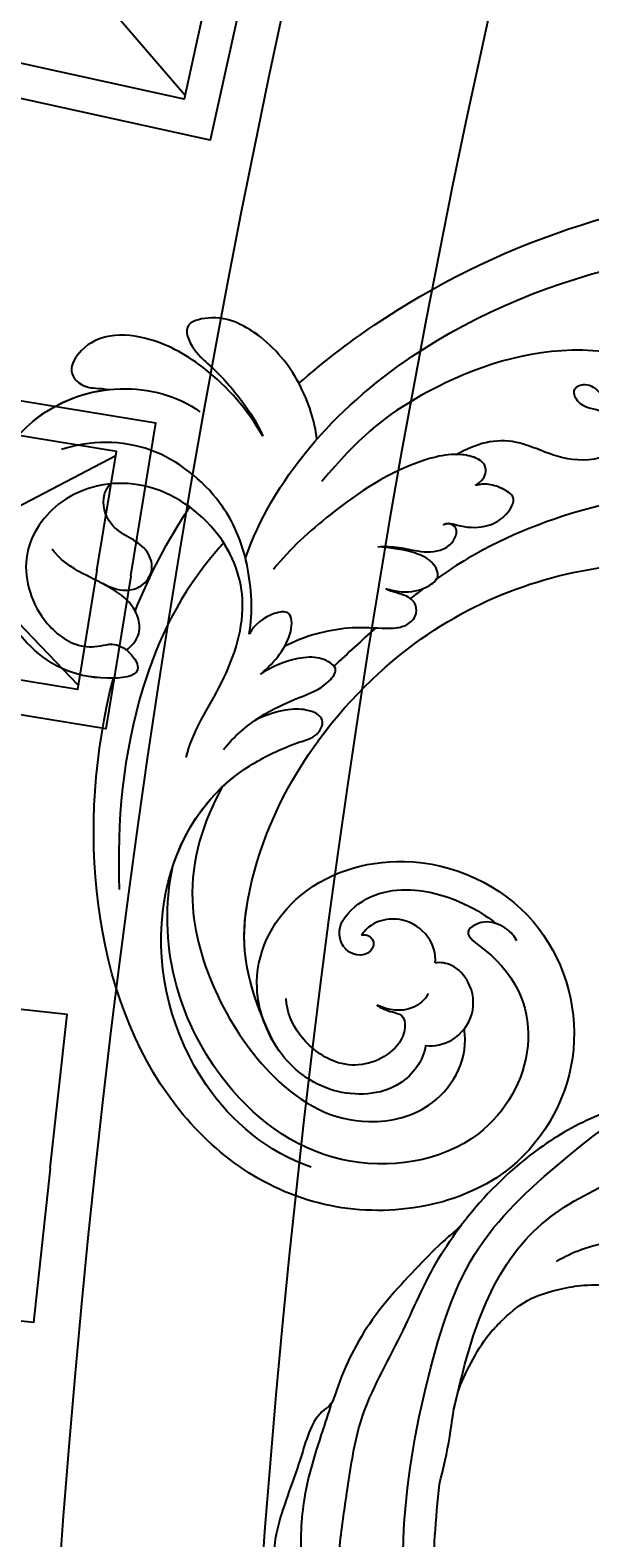
# Model space of a CAD drawing. Units: millimetres. Extents: x 4336 to 19036, y 4786 to 7756.
# Drawn here: x 5797 to 5829, y 6418 to 6506 of the extents above; entities that cross this region are included whole.
import ezdxf

# ---------------------------------------------------------------- set-up
doc = ezdxf.new("R2010")
doc.units = ezdxf.units.MM
doc.layers.add('2018-圖筆規範-輪廓線', color=8, linetype='Continuous')
doc.layers.add('H-08.木作(細線)', color=8, linetype='Continuous')
doc.layers.add('logo', color=8, linetype='Continuous', plot=False)

# ---------------------------------------------------------------- blocks, each defined once
blk = doc.blocks.new('GPR-1891-140')
at = {"layer": 'H-08.木作(細線)'}
for points in [[(-628.357, 138.307), (-629.862, 131.471), (-669.894, 140.282)], [(-629.808, 131.715), (-637.158, 140.249)], [(-626.404, 137.877), (-628.338, 129.087), (-670.301, 138.324)], [(-632.948, 103.771), (-631.492, 112.653), (-673.893, 119.604)], [(-634.922, 104.095), (-633.789, 111.003), (-674.24, 117.634)], [(-633.83, 110.755), (-643.817, 105.548)], [(-636.015, 97.425), (-643.817, 105.548)], [(-632.949, 103.762), (-634.405, 94.881), (-676.807, 101.832)], [(-634.923, 104.086), (-636.056, 97.178), (-676.506, 103.809)], [(-637.638, 69.352), (-636.665, 78.299), (-679.38, 82.945)], [(-637.639, 69.343), (-638.612, 60.395), (-681.327, 65.041)]]:
    blk.add_lwpolyline(points, dxfattribs=at)
for radius in [708, 697.086, 684.424, 638.749, 627]:
    blk.add_arc((0, 0), radius, 90, 180, dxfattribs=at)
blk = doc.blocks.new('logo')
at = {"layer": 'logo'}
h = blk.add_hatch(color=256, dxfattribs=at)
edge = h.paths.add_edge_path()
edge.add_ellipse((0, 1), major_axis=(0.323, 0.566), ratio=0.659111, start_angle=263.8576, end_angle=429.825)
edge.add_arc((0, 1), 0.399, 258.9967, 261.058)
edge.add_ellipse((0, 1), major_axis=(0.314, 0.551), ratio=0.659838, start_angle=263.243, end_angle=428.5195, ccw=False)
edge.add_arc((0, 0), 0.0433, 263.9962, 282.4455)
edge = h.paths.add_edge_path()
edge.add_ellipse((0, 1), major_axis=(0.314, 0.551), ratio=0.659838, start_angle=70.2744, end_angle=262.8394, ccw=False)
edge.add_arc((0, 1), 0.237, 245.2323, 248.2557, ccw=False)
edge.add_ellipse((0, 1), major_axis=(0.323, 0.566), ratio=0.659111, start_angle=71.1999, end_angle=263.5875)
edge.add_arc((0, 0), 0.0389, 266.4658, 288.3928, ccw=False)
edge = h.paths.add_edge_path(flags=17)
edge.add_line((0, 1), (0, 1))
edge.add_arc((0, 1), 0.399, 261.058, 296.4699, ccw=False)
edge.add_ellipse((0, 1), major_axis=(0.314, 0.551), ratio=0.659838, start_angle=68.5195, end_angle=70.2744)
edge.add_arc((0, 1), 0.237, 248.2557, 287.7329)
edge.add_arc((0, 1), 0.155, 119.2735, 139.7006)
edge.add_arc((0, 1), 0.526, 137.2638, 146.3296)
edge.add_arc((1, 0), 0.794, 150.4954, 153.1332)
edge.add_arc((0, 0), 0.799, 100.8186, 103.2077, ccw=False)
edge.add_arc((0, 1), 0.325, 138.9231, 148.8948, ccw=False)
edge.add_arc((1, 0), 0.758, 124.4657, 138.4002, ccw=False)
edge = h.paths.add_edge_path()
edge.add_arc((0, 1), 0.237, 233.3596, 245.2323)
edge.add_ellipse((0, 1), major_axis=(0.323, 0.566), ratio=0.659111, start_angle=69.825, end_angle=71.1999, ccw=False)
edge.add_arc((0, 1), 0.399, 251.1923, 258.9967, ccw=False)
h.paths.add_polyline_path([(0, 1, -0.021859), (0, 1, -0.004955), (0, 1, 0.012967), (0, 1, 0.223317), (0, 1, 0.425243), (0, 1, 0.393247), (0, 1, -0.084558), (0, 1, 0.019194), (0, 1, 0.004726), (0, 1, 0.021148), (0, 1, -0.080721), (0, 1, -0.104113), (0, 1, -0.094873), (0, 1, -0.207877), (0, 1, -0.223034), (0, 1, -0.16869)], flags=17)
h.paths.add_polyline_path([(0, 1, 0.088592), (0, 1, 0.140724), (0, 1, -0.012272), (0, 1, -0.041532), (0, 1, 0.005558), (0, 1, -0.187874)], flags=17)
h.paths.add_polyline_path([(0, 1, 0.011592), (0, 1, 0.056884), (0, 1, -0.271208), (0, 1, -0.679677), (0, 1, -0.290071), (0, 1, -0.103922), (0, 1, 0.053349), (0, 1, -0.004508), (0, 1, 0.220604), (0, 1, -0.015501), (0, 1, 0.008768), (0, 1, 0.029539), (0, 1, 1.009367)], flags=17)
h.paths.add_polyline_path([(0, 1, -0.008928), (0, 1, -0.347678), (0, 1, 0.00727), (0, 1, -0.035606), (0, 1, 0.01139), (0, 1, 0.012101), (0, 1, 0.461639)], flags=17)
h.paths.add_polyline_path([(0, 1, 0.433181), (0, 1, 0.04486), (0, 1, -0.026783), (0, 1, -0.142026), (0, 1, -0.307429), (0, 1, -0.953401), (0, 1, 0.069613), (0, 1, 0.042891), (0, 1, -0.067719), (0, 1, 0.893379)], flags=17)
h.paths.add_polyline_path([(0, 1, -0.009243), (0, 1, -0.026651), (0, 1, 0.013684), (0, 1, 0.174326), (0, 1, 0.391287), (0, 1, 0.210555), (0, 1), (0, 1, 0.001326), (0, 1, -0.005065), (0, 1, -0.027528), (0, 1, -0.195292), (0, 1, -0.659298)], flags=17)
h.paths.add_polyline_path([(0, 1, 0.023127), (0, 1, 0.184672), (0, 1, 0.098355), (0, 1, -0.009788), (0, 1, -0.240413)], flags=17)
h.paths.add_polyline_path([(0, 1, -0.002039), (0, 1, 0.07599), (0, 1, 0.108431), (0, 1, -0.004552), (0, 1, -0.028332), (0, 1, -0.123708)], flags=17)
h.paths.add_polyline_path([(0, 1, -0.55173), (0, 1, -0.18979), (0, 1, -0.013881), (0, 1, 0.011039), (0, 1, 0.022162), (0, 1, -0.010966), (0, 1, -0.001761), (0, 1, 0.034744), (0, 1, 0.086103), (0, 1, 0.506659), (0, 1, 0.355205), (0, 1, 0.093422), (0, 1, 0.017263), (0, 1, -0.31391)], flags=17)
h.paths.add_polyline_path([(0, 1, -0.009702), (0, 1, -0.004936), (0, 1, -0.035369), (0, 1, -0.002587), (0, 1, 0.014405), (0, 1, -0.020509)], flags=17)
h.paths.add_polyline_path([(0, 1, -0.007857), (0, 1, 0.009702), (0, 1, 0.020509), (0, 1, 0.000681), (0, 1, -0.002588), (0, 0, -0.013713), (0, 1, -0.01198)], flags=17)
h.paths.add_polyline_path([(0, 0, -0.036579), (0, 1, 0.01198), (0, 1, 0.013411), (0, 0, 0.001089), (0, 0, 0.015933), (0, 0, -0.190203), (0, 0, -0.266161), (0, 0, -0.207317), (0, 0, -0.064593), (0, 0, -0.001017), (0, 1, -0.000681), (0, 1, 0.152538), (0, 0, 0.230241), (0, 0, 0.234095), (0, 0, 0.172717), (0, 0, 0.028132), (0, 0, -0.014352), (0, 0, 0.062016), (0, 0, 0.349487), (0, 0, 0.392407), (0, 1, 0.130108), (0, 1, 0.001865), (0, 1, -0.054721), (0, 1, 0.014593), (0, 1, 0.007857), (0, 1, -0.01108), (0, 1, -0.100678), (0, 1, -0.349203), (0, 1, -0.402437), (0, 0, -0.009974), (0, 0, 0.613372), (0, 0, 0.175713), (0, 0, -0.002484), (0, 0, -0.463644), (0, 0, -0.513768), (0, 0, -0.075052), (0, 0, 0.007944)], flags=17)
h.paths.add_polyline_path([(0, 0, -0.062016), (0, 0, -0.007786), (0, 0, 0.027572), (0, 0, 0.0582), (0, 0, 0.26466), (0, 0, 0.315327), (0, 0, -0.025867), (0, 0, -0.380363), (0, 0, -0.153954), (0, 0, -0.090831)], flags=17)
h.paths.add_polyline_path([(0, 0, 0.336432), (0, 0, 0.025867), (0, 0, 0.026394), (0, 0, -0.025927), (0, 0, -0.173285), (0, 0, -0.685315), (0, 0, -0.491027), (0, 0, -0.040547), (0, 0, 0.025927), (0, 0, 0.139653), (0, 0, 1.004843)], flags=17)
h.paths.add_polyline_path([(0, 1, 0.143839), (0, 1, 0.069213), (0, 1, -0.088592), (0, 1, 0.404636)], flags=17)
h.paths.add_polyline_path([(0, 1, -0.01627), (0, 1, -0.069213), (0, 1, 0.037626), (0, 1, -0.082213), (0, 1, 0.004306), (0, 1, 0.008989), (0, 1, -0.006474), (0, 1, -0.136946), (0, 1, 0.054668)], flags=17)
for points in [[(0, 1, 0.019194), (0, 1, 0.004726), (0, 1, -0.044587), (0, 1, -0.07623), (0, 1, -0.235864), (0, 1, -0.450297), (0, 1, -0.16869), (0, 1, -0.021859), (0, 1, -0.004955), (0, 1, 0.012967), (0, 1, 0.223317), (0, 1, 0.425243), (0, 1, 0.393247), (0, 1, -0.084558)], [(0, 1, -0.206522), (0, 1, 0.207877), (0, 1, 0.024305), (0, 1, -0.043373)], [(0, 1, -0.011039), (0, 1, -0.017263), (0, 1, 0.004552), (0, 1, 0.002587), (0, 1, 0.035369)]]:
    blk.add_hatch(color=256, dxfattribs=at).paths.add_polyline_path(points)
h = blk.add_hatch(color=256, dxfattribs=at)
h.paths.add_polyline_path([(0, 1, 0.041532), (0, 1, 0.012272), (0, 1, 0.004508), (0, 1, -0.053349), (0, 1, -0.056884), (0, 1, 0.008928)])
h.paths.add_polyline_path([(0, 1, -0.008989), (0, 1, 0.010425), (0, 1, 0.004955), (0, 1, -0.019194)])
h.paths.add_polyline_path([(0, 1, 0.136946), (0, 1, -0.008768), (0, 1, 0.015501)])
h.paths.add_polyline_path([(0, 1, 0.026783), (0, 1, 0.026651), (0, 1, -0.023127), (0, 1, -0.042891)])
h.paths.add_polyline_path([(0, 1, -0.01139), (0, 1, -0.098355), (0, 1, 0.027528), (0, 1, 0.005065), (0, 1, 0.002039)])
h = blk.add_hatch(color=256, dxfattribs=at)
edge = h.paths.add_edge_path()
edge.add_ellipse((0, 1), major_axis=(0.314, 0.551), ratio=0.659838, start_angle=68.5195, end_angle=70.2744, ccw=False)
edge.add_arc((0, 1), 0.399, 258.9967, 261.058, ccw=False)
edge.add_ellipse((0, 1), major_axis=(0.323, 0.566), ratio=0.659111, start_angle=69.825, end_angle=71.1999)
edge.add_arc((0, 1), 0.237, 245.2323, 248.2557)
blk.add_line((0, 1), (0, 1), dxfattribs=at)
blk.add_line((0, 1), (0, 1), dxfattribs=at)
at = {"layer": 'logo', "lineweight": 0}
blk.add_line((0, 1), (0, 1), dxfattribs=at)
blk.add_line((0, 1), (0, 1), dxfattribs=at)
at = {"layer": 'logo'}
for points in [[(0, 1, 0.200172), (0, 1, -0.066965)], [(0, 1, 0.002733), (0, 1)], [(0, 1, 0.060876), (0, 1, 0.137716), (0, 1, -0.393247), (0, 1, 79.578459)], [(0, 1, -0.425243), (0, 1, -0.223317), (0, 1, -0.027703), (0, 1, 0.082213), (0, 1, -0.037626), (0, 1, -0.143839), (0, 1, -0.872775)], [(0, 1, 0.089367), (0, 1, 0.028397)], [(0, 1, 0.039578), (0, 1, 0.021193), (0, 1, 0.700396)], [(0, 1, 0.021148), (0, 1, 0.658186)], [(0, 1, -0.434531), (0, 1, -0.16869), (0, 1, 0.909183)], [(0, 1, -0.056349), (0, 1, 0.070229), (0, 1, 0.769245)], [(0, 1, -0.105013), (0, 1, 0.404636), (0, 1, 1.743742)], [(0, 1, 0.216717), (0, 1, 0.638327)], [(0, 1, -0.329321), (0, 1, -0.679677), (0, 1, 0.415871)], [(0, 1, -0.290071), (0, 1, -0.539799), (0, 1, 0.00727), (0, 1, -1.51475)], [(0, 1, 0.187874), (0, 1, 0.783226)], [(0, 1, -0.026083), (0, 1, -1.009367), (0, 1, 0.624773)], [(0, 1, -0.416943), (0, 1, 0.828532)], [(0, 1, -0.513007), (0, 1, -1.702754)], [(0, 1, -0.015466), (0, 1, 0.608014)], [(0, 1, -0.338614), (0, 1, -0.659298), (0, 1, -0.100316), (0, 1, 0.893379), (0, 1, 0.433181), (0, 1, 0.289299), (0, 1, 0.081086), (0, 1, -0.684784)], [(0, 1, -0.210555), (0, 1, -0.391287), (0, 1, -0.174326), (0, 1, -0.110406), (0, 1, 0.953401), (0, 1)], [(0, 1, 0.307429), (0, 1, 0.446432), (0, 1, 0.145269), (0, 1, -0.214979)], [(0, 1, 0.059536), (0, 1, 0.18979), (0, 1, 0.55173), (0, 1, 0.38162), (0, 0, -0.007944), (0, 0, -0.007944)], [(0, 0, -0.035926), (0, 0, -0.172717), (0, 0, -0.234095), (0, 0, -0.230241), (0, 0, -0.17359), (0, 1)], [(0, 1, 0.111049), (0, 1, 0.147976), (0, 1, 0.393525)], [(0, 1, 0.086103), (0, 1, 0.506659), (0, 1, 0.355205), (0, 1, 0.113269), (0, 1, 0.583131)], [(0, 1, 0.016972), (0, 0, -0.190203), (0, 0, -0.266161), (0, 0, -0.290937), (0, 1, 0.211969)], [(0, 1, -0.035274), (0, 1, -0.003626), (0, 1, 0.389489)], [(0, 1, -0.130108), (0, 1, -0.392407), (0, 0, -0.420619), (0, 0, -0.420619)], [(0, 1, -0.023063), (0, 1, -0.100678), (0, 1, -0.349203), (0, 1, -0.402437), (0, 0, -0.247136)], [(0, 0, -0.175713), (0, 0, -0.613372), (0, 0)], [(0, 1, 0.241802), (0, 1, 0.575938)], [(0, 0, 0.009974), (0, 0, 0.009974)], [(0, 0, 0.090831), (0, 0, 0.169704), (0, 0)], [(0, 0, 0.513768), (0, 0, 0.463644), (0, 0, 0.463644)], [(0, 0, -0.075052), (0, 0)], [(0, 0, -0.166662), (0, 0, -0.70739)]]:
    blk.add_lwpolyline(points, format="xyb", dxfattribs=at)
at = {"layer": 'logo', "lineweight": 0}
for centre, radius, start, end in [((0, 1), 0.0345, 330.444, 85.9913), ((0, 1), 0.227, 292.2367, 335.222), ((0, 1), 0.581, 283.4362, 286.6173), ((0, 1), 0.187, 179.5483, 182.0782), ((0, 1), 0.256, 281.5539, 286.6322), ((0, 0), 0.406, 108.6958, 111.2089), ((3, -4), 5.41, 114.0704, 114.474), ((0, 1), 0.256, 299.1609, 307.1205), ((0, 1), 0.262, 310.2009, 329.8856), ((0, 1), 0.0613, 327.2799, 74.7579), ((0, 1), 0.137, 82.2276, 160.4489), ((0, 1), 0.581, 279.4802, 283.4362), ((0, 1), 0.187, 109.838, 179.5483), ((0, 1), 0.136, 244.3758, 335.626), ((0, 1), 0.0627, 337.3085, 63.01), ((0, 0), 0.103, 81.5328, 111.1847), ((3, -4), 5.41, 113.6429, 114.0704), ((0, 1), 0.256, 286.6322, 299.1609), ((0, 0), 0.406, 111.2089, 114.5532), ((0, 1), 0.187, 183.2094, 185.01), ((0, 0), 0.577, 112.9982, 115.5374), ((0, 0), 0.29, 94.0374, 117.0335), ((0, 1), 0.0267, 8.5098, 85.5073), ((0, 1), 0.111, 267.175, 354.8617), ((0, 0), 0.0251, 327.1994, 93.2945), ((0, 0), 0.0241, 86.756, 126.6195), ((-1, 0), 1.36, 4.2266, 4.7959), ((-1, 0), 1.36, 3.6768, 5.4974), ((0, 1), 0.187, 185.01, 193.3895), ((0, 0), 0.577, 115.5374, 118.2829), ((0, 0), 0.281, 122.374, 125.4474), ((0, 0), 0.273, 124.9761, 186.879), ((0, 0), 0.545, 7.5429, 8.1488), ((1, 1), 0.32, 186.7897, 186.9458), ((0, 0), 0.329, 122.0966, 156.7882), ((0, 2), 0.875, 285.3109, 288.8633), ((0, 0), 0.462, 102.2567, 104.2662), ((0, 1), 0.131, 121.8036, 128.5716), ((0, 1), 0.101, 147.8295, 328.8978), ((-1, 1), 0.874, 336.959, 339.6154), ((0, 1), 0.114, 23.2852, 36.3079), ((0, 1), 0.116, 281.7653, 342.4614), ((0, 1), 0.0664, 143.3048, 280.117), ((0, 1), 0.11, 60.1861, 124.8898), ((0, 1), 0.114, 36.3079, 60.04), ((0, 1), 0.116, 342.4614, 354.6764), ((0, 1), 0.286, 163.3678, 164.401), ((0, 1), 0.131, 40.8505, 90.6121), ((0, 1), 0.13, 31.6961, 41.2089), ((0, 1), 0.131, 38.0381, 40.8505), ((0, 1), 0.286, 163.3678, 164.401), ((0, 1), 0.116, 342.4614, 354.6764), ((0, 1), 0.114, 23.2852, 36.3079), ((-1, 1), 0.874, 339.6154, 341.6615), ((-1, 1), 0.874, 339.6154, 341.6615), ((0, 1), 0.114, 306.5995, 23.2852), ((2, -3), 4.02, 115.8994, 117.5656), ((0, 1), 0.0383, 297.535, 305.6919), ((0, 1), 0.211, 240.9381, 243.5484), ((-1, 2), 1.97, 292.2914, 295.0645), ((0, 1), 0.13, 292.5765, 31.6961), ((-1, 2), 1.97, 291.8241, 292.2914), ((0, 1), 0.155, 239.2194, 256.6015), ((0, 1), 0.321, 258.87, 283.6239), ((1, 1), 0.32, 182.4453, 183.4886), ((0, 1), 0.581, 272.9888, 279.4802), ((0, 1), 0.211, 243.5484, 271.7569), ((0, 0), 0.406, 114.5532, 116.7766), ((0, 1), 0.187, 182.0782, 183.2094), ((0, 1), 0.256, 273.4512, 281.5539), ((0, 1), 0.321, 283.6239, 284.2167), ((1, 1), 0.32, 183.4886, 186.7897), ((0, 0), 0.329, 117.3968, 122.0966), ((0, 1), 0.0622, 70.679, 164.3644), ((0, 1), 0.064, 167.0919, 177.3661), ((0, 0), 0.117, 96.281, 102.4178), ((0, 1), 0.0419, 133.7672, 166.1009), ((0, 1), 0.0367, 83.4964, 151.8522), ((0, 1), 0.0217, 251.3968, 65.9306), ((0, 0), 0.117, 80.3525, 96.281), ((0, 1), 0.0419, 166.1009, 175.9249), ((0, 0), 0.123, 80.8228, 96.3193), ((0, 1), 0.0353, 243.9263, 51.0341), ((0, 0), 0.123, 96.3193, 101.6186), ((0, 1), 0.064, 183.4727, 225.325), ((0, 1), 0.0383, 275.0659, 297.535), ((0, 1), 0.211, 238.695, 240.9381), ((0, 1), 0.0419, 175.9249, 229.9973), ((0, 0), 0.117, 96.281, 102.4178), ((0, 1), 0.064, 177.3661, 183.4727), ((0, 0), 0.123, 96.3193, 101.6186), ((0, 1), 0.0419, 166.1009, 175.9249), ((0, 1), 0.064, 177.3661, 183.4727), ((0, 0), 0.117, 102.4178, 105.5537), ((0, 1), 0.0386, 98.6046, 138.1597), ((0, 1), 0.027, 151.6425, 237.1215), ((0, 1), 0.0459, 234.5859, 282.1467), ((-1, 2), 1.97, 291.5203, 291.8241), ((0, 1), 0.155, 238.0585, 239.2194), ((0, 1), 0.064, 225.325, 231.6324), ((0, 1), 0.0383, 230.8646, 275.0659), ((0, 1), 0.0177, 105.7526, 239.3398), ((0, 0), 0.123, 101.6186, 103.7368), ((0, 1), 0.226, 95.6485, 115.8995), ((0, 1), 0.286, 131.3266, 163.3678), ((0, 1), 0.131, 38.0381, 40.8505), ((0, 1), 0.13, 31.6961, 41.2089), ((-1, 1), 0.874, 341.6615, 342.9354), ((0, 1), 0.291, 117.4328, 159.9943), ((0, 1), 0.101, 81.2439, 113.9848), ((0, 1), 0.286, 115.4894, 131.3266), ((0, 1), 0.226, 95.6485, 115.8995), ((0, 1), 0.0392, 258.5502, 346.6702), ((0, 1), 0.226, 115.8995, 119.6279), ((0, 1), 0.286, 115.4894, 131.3266), ((1, 0), 0.935, 112.6486, 121.2678), ((0, 1), 0.618, 283.2744, 302.0739), ((0, 0), 0.799, 99.8317, 100.8186), ((0, 1), 0.325, 148.8948, 150.9548), ((0, 0), 0.462, 104.2662, 105.7498), ((0, 1), 0.131, 90.6121, 121.8036), ((0, 2), 0.875, 288.8633, 301.3798), ((0, 0), 0.799, 100.8186, 103.2077), ((1, 0), 0.794, 153.1332, 154.2687), ((0, 0), 0.462, 105.7498, 110.1482), ((0, 1), 0.325, 148.8948, 150.9548), ((0, 0), 0.462, 105.7498, 110.1482), ((1, 0), 0.794, 154.2687, 155.3518), ((-1, 1), 0.5, 339.9296, 350.1414), ((0, 1), 0.225, 324.2142, 341.6511), ((0, 1), 0.111, 272.2715, 325.3573), ((0, 1), 0.0336, 149.7688, 246.7364), ((0, 1), 0.292, 119.8523, 158.1526), ((0, 0), 0.462, 110.1482, 115.1572), ((1, 0), 0.794, 153.1332, 154.2687), ((0, 0), 0.799, 103.2077, 106.1792), ((0, 1), 0.28, 114.7362, 165.0904), ((0, 1), 0.0374, 171.8348, 263.9838), ((0, 1), 0.146, 267.5844, 353.4527), ((0, 1), 0.325, 150.9548, 170.2881), ((1, 0), 0.758, 124.4657, 138.4002), ((0, 1), 0.399, 251.1923, 296.4699), ((0, 1), 0.155, 119.2735, 139.7006), ((0, 1), 0.526, 137.2638, 146.3296), ((1, 0), 0.794, 150.4954, 153.1332), ((0, 0), 0.799, 100.8186, 103.2077), ((0, 1), 0.325, 138.9231, 148.8948), ((0, 0), 0.113, 165.2767, 167.5624), ((0, 0), 0.0148, 48.9877, 148.4858), ((0, 0), 0.016, 301.3037, 50.0743), ((0, 1), 0.0724, 235.2903, 252.4587), ((0, 0), 0.166, 155.203, 207.0666), ((1, 0), 0.32, 175.9493, 185.5558), ((0, 1), 0.136, 244.3758, 258.5706), ((1, 0), 0.32, 175.9493, 185.5558), ((0, 0), 0.038, 179.2922, 192.6156), ((0, 0), 0.142, 192.9154, 252.2115), ((0, 0), 0.106, 252.0283, 322.0343), ((0, 0), 0.104, 219.3152, 312.3495), ((0, 0), 0.143, 189.1555, 227.6818), ((0, 0), 0.0389, 177.6916, 252.0699), ((0, 0), 0.0248, 345.864, 166.4176), ((0, 0), 0.0433, 213.0653, 252.3889), ((0, 0), 0.0192, 85.2505, 222.9442), ((0, 0), 0.0263, 331.2506, 75.8597), ((0, 0), 0.0917, 317.7365, 327.0242), ((0, 0), 0.0433, 252.3889, 295.424), ((0, 0), 0.0389, 252.0699, 306.6919)]:
    blk.add_arc(centre, radius, start, end, dxfattribs=at)
at = {"layer": 'logo'}
for major_axis, ratio in [((0.314, 0.551), 0.659838), ((0.323, 0.566), 0.659111)]:
    blk.add_ellipse((0, 1), major_axis=major_axis, ratio=ratio, dxfattribs=at)
at = {"layer": 'logo', "insert": (0, 0), "char_height": 0.0564, "width": 0.764, "attachment_point": 1}
blk.add_mtext('{\\fVerdana|b0|i1|c0|p34;GOODWARE}', dxfattribs=at)
blk = doc.blocks.new('SE-21230L')
at = {"layer": '2018-圖筆規範-輪廓線'}
blk.add_open_spline([(1231.242, 1939.985), (1231.455, 1940.763), (1232.372, 1944.114), (1232.862, 1948.964), (1233.491, 1954.596), (1233.37, 1957.689), (1232, 1961.333), (1231.427, 1964.023), (1230.301, 1964.802), (1229.787, 1966.69), (1228.466, 1969.688), (1225.924, 1972.609), (1224.169, 1974.518), (1223.22, 1975.341), (1221.781, 1977.336), (1219.358, 1979.855), (1215.456, 1982.281), (1211.897, 1983.311), (1208.808, 1983.382), (1206.39, 1983.23), (1204.017, 1983.413), (1202.236, 1982.29), (1200.885, 1981.113), (1200.001, 1979.866), (1198.823, 1978.749), (1197.355, 1977.403), (1197.042, 1975.596), (1196.464, 1973.018), (1198.083, 1970.833), (1199.418, 1968.488), (1201.375, 1967.861), (1202.988, 1967.105), (1204.779, 1966.906), (1206.158, 1967.362), (1207.259, 1967.591), (1208.093, 1967.779), (1208.927, 1968.243), (1209.428, 1969.61), (1210.475, 1971.036), (1212.263, 1972.026), (1214.11, 1972.271), (1215.804, 1972.289), (1217.462, 1971.928), (1219.208, 1971.357), (1220.435, 1970.19), (1221.54, 1968.966), (1222.292, 1967.528), (1223.198, 1965.554), (1223.332, 1963.087), (1223.697, 1961.319), (1223.888, 1960.397), (1223.956, 1959.382), (1224.131, 1956.751), (1223.996, 1952.784), (1223.166, 1947.873), (1221.646, 1942.188), (1219.027, 1937.33), (1215.656, 1933.357), (1212.753, 1930.589), (1208.65, 1928.567), (1205.143, 1926.929), (1202.089, 1925.821), (1200.128, 1925.535), (1199.317, 1925.468), (1199.097, 1925.45), (1199.48, 1925.95), (1200.589, 1927.398), (1201.13, 1930.352), (1200.637, 1933.972), (1198.694, 1937.301), (1195.651, 1939.066), (1193.349, 1939.827), (1192.172, 1939.885), (1191.827, 1939.902), (1191.904, 1940.239), (1192.178, 1941.437), (1191.81, 1943.732), (1190.67, 1946.565), (1188.068, 1949.039), (1184.809, 1950.367), (1181.774, 1950.521), (1179.303, 1950.342), (1176.997, 1949.409), (1175.085, 1947.896), (1174.201, 1946.576), (1173.851, 1946.054), (1173.124, 1945.578), (1171.498, 1944.515), (1169.362, 1941.878), (1168.488, 1938.438), (1168.759, 1933.735), (1170.455, 1928.33), (1174.505, 1923.703), (1177.886, 1921.456), (1179.52, 1920.557), (1179.849, 1920.376), (1180.129, 1919.789), (1181.153, 1917.644), (1183.98, 1914.424), (1189.09, 1911.476), (1194.452, 1910.486), (1199.644, 1910.457), (1204.41, 1911.262), (1210.509, 1913.078), (1217.128, 1917.447), (1222.717, 1922.924), (1226.704, 1929.298), (1229.607, 1934.52), (1230.79, 1938.473), (1231.242, 1939.985)], degree=3, knots=[0, 0, 0, 0, 2.417414, 10.417151, 14.530387, 18.055239, 22.322287, 25.194533, 25.717622, 26.257806, 30.869349, 35.574051, 37.72931, 38.664567, 39.320106, 45.091252, 49.01343, 52.985453, 56.037051, 58.223631, 60.29583, 62.995824, 64.194745, 65.68777, 67.534092, 69.097776, 71.496989, 72.816972, 76.874133, 78.887527, 80.692755, 82.759861, 84.284111, 85.939243, 87.062824, 87.659518, 88.513031, 89.778157, 91.853405, 93.72917, 95.719771, 97.391944, 98.782741, 100.802659, 102.797439, 103.764303, 105.744253, 107.631013, 110.222961, 113.052113, 113.052113, 113.052113, 116.103735, 120.961221, 124.913947, 131.026267, 138.560649, 141.183935, 146.672171, 150.412923, 154.830353, 158.31287, 160.094921, 160.75556, 160.75556, 160.75556, 162.631902, 166.188875, 169.349557, 173.518749, 177.18143, 179.67382, 180.707526, 180.707526, 180.707526, 181.741614, 184.379289, 187.495469, 190.767411, 194.854671, 197.760392, 199.833, 202.234491, 205.110059, 206.988017, 206.988017, 206.988017, 209.589029, 212.798049, 216.914273, 219.885005, 226.895692, 233.428202, 237.898983, 239.024918, 239.024918, 239.024918, 240.974478, 246.148623, 251.565183, 258.390485, 262.226535, 267.111005, 272.83998, 281.183624, 290.611809, 296.069938, 303.700437, 308.424691, 308.424691, 308.424691, 308.424691], dxfattribs=at)
at = {"layer": 'H-08.木作(細線)'}
for points in [[(1205.035, 1924.495), (1212.528, 1927.665), (1219.31, 1934.715), (1224.291, 1945.876), (1225.878, 1957.093), (1224.729, 1966.657), (1222.048, 1974.214), (1216.989, 1979.746), (1213.416, 1982.327), (1209.824, 1983.34)], [(1223.204, 1964.754), (1221.91, 1970.022), (1219.14, 1975.008), (1214.919, 1978.05), (1209.107, 1980.089), (1206.893, 1980.435), (1206.097, 1980.469), (1204.714, 1980.953), (1204.437, 1981.437)], [(1199.401, 1920.172), (1205.15, 1921.099), (1211.882, 1923.237), (1217.34, 1926.364), (1221.222, 1929.867), (1224.537, 1934.524), (1226.174, 1937.903), (1227.92, 1942.762), (1228.887, 1946.859), (1229.561, 1951.617), (1229.582, 1956.385), (1229.225, 1959.944), (1228.552, 1963.984), (1226.429, 1968.963), (1224.368, 1973.508), (1223.124, 1975.497)], [(1206.637, 1971.453), (1206.914, 1972.413), (1207.691, 1973.48), (1209.288, 1974.412), (1211.467, 1974.98), (1214.146, 1974.802), (1216.116, 1974.275), (1217.504, 1973.568)], [(1192.349, 1920.924), (1193.675, 1920.523), (1196.822, 1919.606), (1199.563, 1919.072), (1204.544, 1919.226), (1207.794, 1920.247), (1212.724, 1922.354), (1217.099, 1925.257), (1220.369, 1927.891), (1223.64, 1931.123), (1226.503, 1935.99), (1228.119, 1939.468), (1230.205, 1946.928), (1231.227, 1951.775), (1231.759, 1955.556), (1231.697, 1959.339), (1231.248, 1961.565), (1230.614, 1963.815), (1230.295, 1964.933)]]:
    blk.add_spline(points, degree=3, dxfattribs=at)
at = {"layer": 'logo', "xscale": 0.002, "yscale": 0.002, "zscale": 0.002}
blk.add_blockref('logo', (1217.505, 1973.566), dxfattribs=at)
blk = doc.blocks.new('SE-21230R')
at = {"layer": 'H-08.木作(細線)', "color": 8, "rotation": 102.7595780489522}
blk.add_blockref('SE-21230L', (3726.219, 424.24), dxfattribs=at)
blk = doc.blocks.new('SE-21042R')
at = {"layer": 'H-08.木作(細線)'}
for points, knots in [([(1037.34, 200.805), (1036.823, 202.574), (1033.278, 212.234), (1025.408, 222.062), (1015.334, 228.286), (1014.217, 232.14), (1016.118, 234.522), (1018.41, 234.087), (1019.054, 233.106)], [0.2795916, 0.2795916, 0.2795916, 0.2795916, 0.2927878, 0.3531845, 0.3676417, 0.3734653, 0.3786764, 0.3852553, 0.3852553, 0.3852553, 0.3852553]), ([(1037.34, 200.805), (1036.823, 202.574), (1033.278, 212.234), (1025.408, 222.062), (1015.334, 228.286), (1014.217, 232.14), (1016.118, 234.522), (1018.41, 234.087), (1019.054, 233.106)], [0.2795916, 0.2795916, 0.2795916, 0.2795916, 0.2927878, 0.3531845, 0.3676417, 0.3734653, 0.3786764, 0.3852553, 0.3852553, 0.3852553, 0.3852553]), ([(1037.34, 200.805), (1036.823, 202.574), (1033.278, 212.234), (1025.408, 222.062), (1015.334, 228.286), (1014.436, 231.386), (1014.674, 232.247), (1014.683, 232.279)], [0.27959161, 0.27959161, 0.27959161, 0.27959161, 0.29278777, 0.3531845, 0.3676417, 0.37346534, 0.37369044, 0.37369044, 0.37369044, 0.37369044]), ([(1034.516, 190.553), (1035.626, 195.226), (1033.475, 209.62), (1016.308, 226.481), (998.303, 229.585), (989.784, 229.724), (988.375, 229.128), (988.185, 228.613), (988.427, 228.182), (988.642, 228.112)], [0, 0, 0, 0, 0.0384109, 0.1027013, 0.1456505, 0.1599473, 0.1630863, 0.1642761, 0.1651786, 0.1651786, 0.1651786, 0.1651786]), ([(1034.516, 190.553), (1035.626, 195.226), (1033.475, 209.62), (1016.308, 226.481), (998.303, 229.585), (989.784, 229.724), (988.375, 229.128), (988.185, 228.613), (988.427, 228.182), (988.642, 228.112)], [0, 0, 0, 0, 0.0384109, 0.1027013, 0.1456505, 0.1599473, 0.1630863, 0.1642761, 0.1651786, 0.1651786, 0.1651786, 0.1651786]), ([(1015.539, 213.14), (1023.658, 214.052), (1030.361, 206.749), (1032.73, 199.978), (1033.153, 196.699)], [0, 0, 0, 0, 0.05037487, 0.06797574, 0.06797574, 0.06797574, 0.06797574]), ([(1027.401, 202.219), (1026.782, 203.387), (1025.727, 204.547), (1023.331, 205.092), (1021.547, 205.379), (1019.383, 207.067), (1020.199, 208.97), (1021.839, 208.899), (1022.786, 208.359), (1023.826, 209.005), (1023.249, 209.884), (1021.768, 209.677), (1019.826, 208.543), (1017.329, 208.223), (1015.164, 208.673), (1014.383, 209.45), (1014.322, 210.136), (1014.472, 210.458)], [0, 0, 0, 0, 0.00870761, 0.01155069, 0.01671589, 0.02209015, 0.02648784, 0.02919205, 0.03231162, 0.03398217, 0.03578904, 0.03807917, 0.04316195, 0.05161819, 0.0556778, 0.05768768, 0.0600202, 0.0600202, 0.0600202, 0.0600202]), ([(1027.401, 202.219), (1026.782, 203.387), (1025.727, 204.547), (1023.331, 205.092), (1021.547, 205.379), (1019.383, 207.067), (1020.199, 208.97), (1021.839, 208.899), (1022.786, 208.359), (1023.826, 209.005), (1023.249, 209.884), (1021.768, 209.677), (1019.826, 208.543), (1017.329, 208.223), (1015.164, 208.673), (1014.383, 209.45), (1014.322, 210.136), (1014.472, 210.458)], [0, 0, 0, 0, 0.00870761, 0.01155069, 0.01671589, 0.02209015, 0.02648784, 0.02919205, 0.03231162, 0.03398217, 0.03578904, 0.03807917, 0.04316195, 0.05161819, 0.0556778, 0.05768768, 0.0600202, 0.0600202, 0.0600202, 0.0600202]), ([(1009.748, 208.668), (1009.344, 208.829), (1008.794, 209.274), (1008.687, 209.984), (1009.369, 210.245), (1012.907, 209.454), (1018.559, 205.033), (1022.827, 199.229), (1024.21, 196.184), (1024.486, 195.513)], [0, 0, 0, 0, 0.00185744, 0.00397693, 0.00450432, 0.00784058, 0.0331077, 0.05166246, 0.05681904, 0.05681904, 0.05681904, 0.05681904]), ([(1009.748, 208.668), (1009.344, 208.829), (1008.794, 209.274), (1008.687, 209.984), (1009.369, 210.245), (1012.907, 209.454), (1018.559, 205.033), (1022.827, 199.229), (1024.21, 196.184), (1024.486, 195.513)], [0, 0, 0, 0, 0.00185744, 0.00397693, 0.00450432, 0.00784058, 0.0331077, 0.05166246, 0.05681904, 0.05681904, 0.05681904, 0.05681904]), ([(1018.116, 167.721), (1021.799, 170), (1026.228, 177.247), (1025.275, 191.983), (1016.965, 202.007), (1009.843, 205.785), (1005.507, 207.37), (1006.06, 208.421), (1007.348, 209.025), (1008.836, 209.201), (1010.365, 208.371)], [0, 0, 0, 0, 0.0142805, 0.0554038, 0.0903989, 0.1114179, 0.1144758, 0.1167821, 0.1202042, 0.1273783, 0.1273783, 0.1273783, 0.1273783]), ([(1018.116, 167.721), (1021.799, 170), (1026.228, 177.247), (1025.275, 191.983), (1016.965, 202.007), (1009.843, 205.785), (1005.507, 207.37), (1006.06, 208.421), (1007.348, 209.025), (1008.836, 209.201), (1010.365, 208.371)], [0, 0, 0, 0, 0.0142805, 0.0554038, 0.0903989, 0.1114179, 0.1144758, 0.1167821, 0.1202042, 0.1273783, 0.1273783, 0.1273783, 0.1273783]), ([(1019.343, 168.529), (1022.07, 170.453), (1026.21, 177.528), (1025.275, 191.983), (1016.965, 202.007), (1009.843, 205.785), (1005.507, 207.37), (1006.06, 208.421), (1007.238, 208.974), (1008.532, 209.161), (1009.699, 208.688)], [0.0017238, 0.0017238, 0.0017238, 0.0017238, 0.0142805, 0.0554038, 0.0903989, 0.1114179, 0.1144758, 0.1167821, 0.1202042, 0.1262815, 0.1262815, 0.1262815, 0.1262815]), ([(1025.492, 201.291), (1025.297, 201.706), (1025.278, 202.201), (1025.788, 202.735), (1027.217, 202.576), (1029.733, 200.215), (1031.672, 195.868), (1032.623, 192.404), (1032.792, 190.878)], [0, 0, 0, 0, 0.00220633, 0.00327023, 0.0055692, 0.01258105, 0.02741926, 0.03828994, 0.03828994, 0.03828994, 0.03828994]), ([(1025.492, 201.291), (1025.297, 201.706), (1025.278, 202.201), (1025.788, 202.735), (1026.574, 202.648), (1027.135, 202.386), (1027.401, 202.219)], [0, 0, 0, 0, 0.002206327, 0.003270234, 0.005569199, 0.00790948, 0.00790948, 0.00790948, 0.00790948]), ([(1025.848, 198.352), (1025.805, 198.459), (1025.616, 198.666), (1024.789, 198.856), (1023.74, 199.429), (1023.03, 200.561), (1023.002, 201.979), (1023.995, 202.029), (1024.862, 201.816), (1025.299, 201.509), (1025.492, 201.291)], [0, 0, 0, 0, 0.00080036, 0.00202202, 0.00576728, 0.00874146, 0.01127763, 0.01340247, 0.01569005, 0.01764149, 0.01764149, 0.01764149, 0.01764149]), ([(1025.848, 198.352), (1025.805, 198.459), (1025.616, 198.666), (1024.789, 198.856), (1023.74, 199.429), (1023.03, 200.561), (1023.002, 201.979), (1023.995, 202.029), (1024.862, 201.816), (1025.299, 201.509), (1025.492, 201.291)], [0, 0, 0, 0, 0.00080036, 0.00202202, 0.00576728, 0.00874146, 0.01127763, 0.01340247, 0.01569005, 0.01764149, 0.01764149, 0.01764149, 0.01764149]), ([(1037.33, 200.799), (1037.655, 200.982), (1039.119, 201.702), (1041.415, 202.122), (1043.497, 201.558), (1045.062, 200.088), (1043.479, 199.047), (1041.784, 198.874), (1039.644, 198.236), (1038.1, 197.524), (1037.46, 197.088)], [0.01322904, 0.01322904, 0.01322904, 0.01322904, 0.01589226, 0.02469449, 0.02856349, 0.03146374, 0.03508256, 0.03885312, 0.04493994, 0.05069495, 0.05069495, 0.05069495, 0.05069495]), ([(1037.33, 200.799), (1037.333, 200.801), (1037.336, 200.803), (1037.34, 200.805), (1037.662, 200.985), (1039.123, 201.702), (1041.415, 202.122), (1043.497, 201.558), (1045.062, 200.088), (1043.479, 199.047), (1041.784, 198.874), (1039.644, 198.236), (1038.1, 197.524), (1037.46, 197.088)], [0.01322904, 0.01322904, 0.01322904, 0.01322904, 0.01325567, 0.01325567, 0.01325567, 0.01589226, 0.02469449, 0.02856349, 0.03146374, 0.03508256, 0.03885312, 0.04493994, 0.05069495, 0.05069495, 0.05069495, 0.05069495]), ([(1037.34, 200.805), (1037.662, 200.985), (1039.123, 201.702), (1041.415, 202.122), (1043.497, 201.558), (1045.062, 200.088), (1043.479, 199.047), (1041.784, 198.874), (1039.644, 198.236), (1038.1, 197.524), (1037.46, 197.088)], [0.01325567, 0.01325567, 0.01325567, 0.01325567, 0.01589226, 0.02469449, 0.02856349, 0.03146374, 0.03508256, 0.03885312, 0.04493994, 0.05069495, 0.05069495, 0.05069495, 0.05069495]), ([(1028.373, 195.242), (1028.06, 195.479), (1027.272, 195.933), (1026.192, 196.266), (1025.106, 196.914), (1024.765, 197.926), (1025.024, 198.658), (1025.575, 198.649), (1025.787, 198.445), (1025.848, 198.352)], [0, 0, 0, 0, 0.00274202, 0.00546734, 0.00912862, 0.01121234, 0.01269888, 0.01368454, 0.01452156, 0.01452156, 0.01452156, 0.01452156]), ([(1028.373, 195.242), (1028.06, 195.479), (1027.272, 195.933), (1026.192, 196.266), (1025.106, 196.914), (1024.765, 197.926), (1025.024, 198.658), (1025.575, 198.649), (1025.787, 198.445), (1025.848, 198.352)], [0, 0, 0, 0, 0.00274202, 0.00546734, 0.00912862, 0.01121234, 0.01269888, 0.01368454, 0.01452156, 0.01452156, 0.01452156, 0.01452156]), ([(1037.46, 197.088), (1039.047, 197.916), (1041.89, 198.751), (1045.579, 198.63), (1048.089, 197.484), (1049.147, 195.919), (1049.131, 194.063), (1047.729, 193.834), (1047.072, 194.304), (1046.447, 194.597)], [0, 0, 0, 0, 0.0126535, 0.02164735, 0.0270796, 0.03140827, 0.03453058, 0.0378697, 0.0400345, 0.0400345, 0.0400345, 0.0400345]), ([(1037.46, 197.088), (1039.047, 197.916), (1041.89, 198.751), (1045.579, 198.63), (1048.089, 197.484), (1049.147, 195.919), (1049.131, 194.063), (1047.729, 193.834), (1047.072, 194.304), (1046.447, 194.597)], [0, 0, 0, 0, 0.0126535, 0.02164735, 0.0270796, 0.03140827, 0.03453058, 0.0378697, 0.0400345, 0.0400345, 0.0400345, 0.0400345]), ([(1037.46, 197.088), (1039.047, 197.916), (1041.89, 198.751), (1045.579, 198.63), (1048.089, 197.484), (1049.147, 195.919), (1049.131, 194.063), (1047.729, 193.834), (1047.072, 194.304), (1046.447, 194.597)], [0, 0, 0, 0, 0.0126535, 0.02164735, 0.0270796, 0.03140827, 0.03453058, 0.0378697, 0.0400345, 0.0400345, 0.0400345, 0.0400345]), ([(1031.222, 178.926), (1031.755, 180.41), (1031.528, 183.577), (1032.829, 188.672), (1036.954, 191.506), (1042.215, 191.496), (1045.692, 188.054), (1045.888, 183.66), (1043.087, 181.134), (1040.276, 180.808), (1039.043, 181.547), (1038.329, 182.355), (1037.211, 182.408), (1035.77, 181.644), (1038.774, 179.315), (1042.959, 179.077), (1049.362, 182.828), (1050.197, 190.408), (1046.422, 195.297), (1042.893, 196.434), (1041.311, 196.324)], [0, 0, 0, 0, 0.0118057, 0.0231314, 0.0331334, 0.0449094, 0.0556518, 0.0645292, 0.0739036, 0.0798951, 0.0831924, 0.0848158, 0.0874776, 0.0904405, 0.0950288, 0.1076891, 0.1236823, 0.1408192, 0.1539086, 0.1656329, 0.1656329, 0.1656329, 0.1656329]), ([(1026.675, 193.43), (1026.388, 193.546), (1025.569, 193.78), (1024.672, 194.696), (1024.313, 195.772), (1025.332, 196.304), (1026.857, 196.021), (1027.771, 195.557), (1028.373, 195.242)], [0, 0, 0, 0, 0.00203821, 0.00552115, 0.00790982, 0.01043876, 0.01291706, 0.01776121, 0.01776121, 0.01776121, 0.01776121]), ([(1026.675, 193.43), (1026.388, 193.546), (1025.569, 193.78), (1024.672, 194.696), (1024.313, 195.772), (1025.332, 196.304), (1026.857, 196.021), (1027.771, 195.557), (1028.373, 195.242)], [0, 0, 0, 0, 0.00203821, 0.00552115, 0.00790982, 0.01043876, 0.01291706, 0.01776121, 0.01776121, 0.01776121, 0.01776121]), ([(1035.14, 190.12), (1035.681, 190.473), (1037.855, 191.504), (1042.215, 191.496), (1045.692, 188.054), (1045.888, 183.66), (1043.087, 181.134), (1040.276, 180.808), (1039.043, 181.547), (1038.329, 182.355), (1037.211, 182.408), (1035.77, 181.644), (1038.774, 179.315), (1042.959, 179.077), (1049.362, 182.828), (1050.17, 190.165), (1047.736, 193.582), (1046.447, 194.597)], [0.0287011, 0.0287011, 0.0287011, 0.0287011, 0.0331334, 0.0449094, 0.0556518, 0.0645292, 0.0739036, 0.0798951, 0.0831924, 0.0848158, 0.0874776, 0.0904405, 0.0950288, 0.1076891, 0.1236823, 0.1408192, 0.1524274, 0.1524274, 0.1524274, 0.1524274]), ([(1037.266, 180.555), (1037.359, 180.494), (1039.269, 179.287), (1042.959, 179.077), (1049.362, 182.828), (1050.17, 190.165), (1047.736, 193.582), (1046.447, 194.597)], [0.09437133, 0.09437133, 0.09437133, 0.09437133, 0.09502878, 0.10768913, 0.1236823, 0.14081918, 0.15242739, 0.15242739, 0.15242739, 0.15242739]), ([(1029.85, 187.48), (1029.266, 188.543), (1027.599, 190.301), (1026.044, 191.143), (1024.917, 191.809), (1024.393, 192.427), (1024.314, 193.153), (1024.8, 193.717), (1025.613, 193.762), (1026.259, 193.454), (1026.675, 193.43)], [0, 0, 0, 0, 0.00862783, 0.01389817, 0.01606726, 0.01771439, 0.0196017, 0.02098783, 0.02271618, 0.02557311, 0.02557311, 0.02557311, 0.02557311]), ([(1029.85, 187.48), (1029.266, 188.543), (1027.599, 190.301), (1026.044, 191.143), (1024.917, 191.809), (1024.393, 192.427), (1024.314, 193.153), (1024.8, 193.717), (1025.613, 193.762), (1026.259, 193.454), (1026.675, 193.43)], [0, 0, 0, 0, 0.00862783, 0.01389817, 0.01606726, 0.01771439, 0.0196017, 0.02098783, 0.02271618, 0.02557311, 0.02557311, 0.02557311, 0.02557311]), ([(1031.971, 186.953), (1032.448, 188.14), (1034.243, 190.611), (1037.55, 192.883), (1042.748, 193.495), (1045.802, 191.525), (1046.93, 190.156)], [0, 0, 0, 0, 0.00905893, 0.01896091, 0.03105431, 0.04344468, 0.04344468, 0.04344468, 0.04344468]), ([(1038.286, 184.531), (1038.713, 186.773), (1038.889, 189.002), (1038.848, 191.203), (1038.847, 191.246), (1038.847, 191.289), (1038.846, 191.333)], [0.24090398, 0.24090398, 0.24090398, 0.24090398, 0.25643856, 0.25643856, 0.25643856, 0.25674437, 0.25674437, 0.25674437, 0.25674437]), ([(1038.286, 184.531), (1038.713, 186.773), (1038.889, 189.002), (1038.848, 191.203), (1038.847, 191.246), (1038.847, 191.289), (1038.846, 191.333)], [0.24090398, 0.24090398, 0.24090398, 0.24090398, 0.25643856, 0.25643856, 0.25643856, 0.25674437, 0.25674437, 0.25674437, 0.25674437]), ([(1036.06, 190.628), (1036.09, 190.458), (1036.118, 190.288), (1036.144, 190.12), (1036.648, 186.8), (1035.811, 179.802), (1032.618, 173.582), (1030.396, 170.378)], [-0.00106745, -0.00106745, -0.00106745, -0.00106745, 0, 0, 0, 0.02101212, 0.04940253, 0.04940253, 0.04940253, 0.04940253]), ([(1036.06, 190.628), (1036.09, 190.458), (1036.118, 190.288), (1036.144, 190.12), (1036.648, 186.8), (1035.811, 179.802), (1032.618, 173.582), (1030.396, 170.378)], [-0.00106745, -0.00106745, -0.00106745, -0.00106745, 0, 0, 0, 0.02101212, 0.04940253, 0.04940253, 0.04940253, 0.04940253]), ([(1031.971, 186.953), (1032.448, 188.14), (1033.4, 189.451), (1034.415, 190.456), (1034.516, 190.553)], [0, 0, 0, 0, 0.00905893, 0.01005612, 0.01005612, 0.01005612, 0.01005612]), ([(1040.737, 184.864), (1040.267, 184.915), (1039.478, 185.051), (1038.624, 185.984), (1038.606, 187.234), (1039.713, 188.01), (1040.856, 187.947), (1042.326, 187.897), (1043.44, 188.887), (1043.506, 189.744), (1043.485, 189.978)], [0, 0, 0, 0, 0.00332272, 0.00543896, 0.00821323, 0.01125446, 0.01458659, 0.01775702, 0.02172438, 0.02319783, 0.02319783, 0.02319783, 0.02319783]), ([(1040.737, 184.864), (1040.267, 184.915), (1039.478, 185.051), (1038.624, 185.984), (1038.606, 187.234), (1039.713, 188.01), (1040.856, 187.947), (1042.326, 187.897), (1043.44, 188.887), (1043.506, 189.744), (1043.485, 189.978)], [0, 0, 0, 0, 0.00332272, 0.00543896, 0.00821323, 0.01125446, 0.01458659, 0.01775702, 0.02172438, 0.02319783, 0.02319783, 0.02319783, 0.02319783]), ([(1030.172, 185.339), (1029.965, 185.94), (1029.801, 186.919), (1029.872, 188.321), (1030.595, 189.484), (1031.637, 188.593), (1032.017, 187.588), (1031.971, 186.953)], [0, 0, 0, 0, 0.00351988, 0.0070698, 0.01014624, 0.01235621, 0.01658855, 0.01658855, 0.01658855, 0.01658855]), ([(1030.172, 185.339), (1029.965, 185.94), (1029.801, 186.919), (1029.872, 188.321), (1030.595, 189.484), (1031.637, 188.593), (1032.017, 187.588), (1031.971, 186.953)], [0, 0, 0, 0, 0.00351988, 0.0070698, 0.01014624, 0.01235621, 0.01658855, 0.01658855, 0.01658855, 0.01658855]), ([(1029.634, 180.489), (1029.538, 181.441), (1028.986, 183.232), (1027.731, 185.191), (1026.6, 186.636), (1026.468, 187.938), (1027.157, 188.14), (1028.073, 187.932), (1029.223, 186.959), (1029.91, 185.917), (1030.172, 185.339)], [0, 0, 0, 0, 0.00662173, 0.01276854, 0.01708474, 0.01914571, 0.02074032, 0.02395787, 0.02726868, 0.03197919, 0.03197919, 0.03197919, 0.03197919]), ([(1028.966, 182.978), (1028.932, 183.056), (1028.544, 183.922), (1027.731, 185.191), (1026.6, 186.636), (1026.468, 187.938), (1027.157, 188.14), (1028.073, 187.932), (1029.223, 186.959), (1029.91, 185.917), (1030.172, 185.339)], [0.00601673, 0.00601673, 0.00601673, 0.00601673, 0.00662173, 0.01276854, 0.01708474, 0.01914571, 0.02074032, 0.02395787, 0.02726868, 0.03197919, 0.03197919, 0.03197919, 0.03197919]), ([(1012.329, 162.729), (1014.956, 162.118), (1021.147, 162.92), (1028.436, 169.663), (1029.452, 177.673), (1027.139, 181.868), (1026.237, 183.134), (1025.434, 184.01), (1025.492, 185.219), (1026.955, 185.152), (1028.185, 184.158), (1028.966, 182.978)], [0, 0, 0, 0, 0.0184748, 0.04290721, 0.06420825, 0.07043714, 0.07377502, 0.0760502, 0.07900006, 0.08187233, 0.08590311, 0.08590311, 0.08590311, 0.08590311]), ([(1028.494, 173.194), (1029.024, 175.326), (1028.984, 178.52), (1027.139, 181.868), (1026.237, 183.134), (1025.434, 184.01), (1025.492, 185.219), (1026.955, 185.152), (1028.185, 184.158), (1028.966, 182.978)], [0.04914378, 0.04914378, 0.04914378, 0.04914378, 0.06420825, 0.07043714, 0.07377502, 0.0760502, 0.07900006, 0.08187233, 0.08590311, 0.08590311, 0.08590311, 0.08590311]), ([(1037.498, 182.338), (1037.425, 182.517), (1037.281, 183.123), (1037.452, 183.866), (1038.414, 184.748), (1039.957, 184.993), (1041.811, 184.716), (1043.38, 184.661), (1044.207, 184.948), (1044.285, 184.978)], [0.00069961, 0.00069961, 0.00069961, 0.00069961, 0.00195249, 0.00464117, 0.00696934, 0.01100608, 0.01557672, 0.02080166, 0.02135542, 0.02135542, 0.02135542, 0.02135542]), ([(1037.498, 182.338), (1037.425, 182.517), (1037.281, 183.123), (1037.452, 183.866), (1038.414, 184.748), (1039.61, 184.938), (1040.447, 184.889), (1040.737, 184.864)], [0.00069961, 0.00069961, 0.00069961, 0.00069961, 0.00195249, 0.00464117, 0.00696934, 0.01100608, 0.01312084, 0.01312084, 0.01312084, 0.01312084]), ([(1010.5, 172.267), (1010.136, 171.462), (1010.271, 169.03), (1013.575, 166.706), (1017.554, 167.038), (1021.549, 170.109), (1022.183, 175.904), (1017.343, 181.752), (1008.88, 182.921), (1002.124, 177.161), (1001.398, 167.529), (1010.011, 159.9), (1025.821, 160.745), (1034.574, 172.207), (1037.266, 180.555)], [0, 0, 0, 0, 0.0068381, 0.0163101, 0.0259711, 0.0349828, 0.0489838, 0.0651303, 0.0848831, 0.1034911, 0.122109, 0.1475442, 0.1736825, 0.2317246, 0.2317246, 0.2317246, 0.2317246]), ([(1010.5, 172.267), (1010.136, 171.462), (1010.271, 169.03), (1013.575, 166.706), (1017.554, 167.038), (1021.549, 170.109), (1022.183, 175.904), (1017.343, 181.752), (1008.88, 182.921), (1002.124, 177.161), (1001.398, 167.529), (1010.011, 159.9), (1025.821, 160.745), (1034.574, 172.207), (1037.266, 180.555)], [0, 0, 0, 0, 0.0068381, 0.0163101, 0.0259711, 0.0349828, 0.0489838, 0.0651303, 0.0848831, 0.1034911, 0.122109, 0.1475442, 0.1736825, 0.2317246, 0.2317246, 0.2317246, 0.2317246]), ([(1019.343, 168.529), (1019.811, 168.911), (1021.628, 170.826), (1022.183, 175.904), (1017.343, 181.752), (1008.88, 182.921), (1002.124, 177.161), (1001.398, 167.529), (1010.011, 159.9), (1025.821, 160.745), (1034.574, 172.207), (1037.266, 180.555)], [0.030812, 0.030812, 0.030812, 0.030812, 0.0349828, 0.0489838, 0.0651303, 0.0848831, 0.1034911, 0.122109, 0.1475442, 0.1736825, 0.2317246, 0.2317246, 0.2317246, 0.2317246]), ([(1009.281, 180.245), (1009.553, 180.408), (1010.193, 180.58), (1011.245, 180.408), (1011.846, 179.795), (1012.172, 178.862), (1008.38, 178.842), (1004.671, 175.771), (1004.332, 168.555), (1010.93, 162.839), (1021.033, 163.705), (1026.89, 168.874), (1028.494, 173.194)], [0, 0, 0, 0, 0.002218, 0.0051969, 0.0069789, 0.0086659, 0.011939, 0.0258542, 0.0401177, 0.059329, 0.079365, 0.1075623, 0.1075623, 0.1075623, 0.1075623]), ([(1017.083, 175.679), (1016.94, 175.833), (1016.688, 175.94), (1016.17, 175.697), (1015.968, 174.715), (1017.162, 174.258), (1018.598, 175.174), (1018.402, 177.834), (1015.016, 180.564), (1011.562, 180.563), (1010.859, 180.433)], [0, 0, 0, 0, 0.00124071, 0.00130465, 0.00267615, 0.0063823, 0.00713328, 0.01194342, 0.02169538, 0.03556943, 0.03556943, 0.03556943, 0.03556943]), ([(1017.083, 175.679), (1016.94, 175.833), (1016.688, 175.94), (1016.17, 175.697), (1015.968, 174.715), (1017.162, 174.258), (1018.598, 175.174), (1018.402, 177.834), (1015.016, 180.564), (1011.562, 180.563), (1010.859, 180.433)], [0, 0, 0, 0, 0.00124071, 0.00130465, 0.00267615, 0.0063823, 0.00713328, 0.01194342, 0.02169538, 0.03556943, 0.03556943, 0.03556943, 0.03556943]), ([(1010.859, 180.433), (1011.023, 180.391), (1011.41, 180.239), (1011.846, 179.795), (1012.172, 178.862), (1008.38, 178.842), (1004.671, 175.771), (1004.332, 168.555), (1010.93, 162.839), (1021.033, 163.705), (1026.89, 168.874), (1028.494, 173.194)], [0.0039884, 0.0039884, 0.0039884, 0.0039884, 0.0051969, 0.0069789, 0.0086659, 0.011939, 0.0258542, 0.0401177, 0.059329, 0.079365, 0.1075623, 0.1075623, 0.1075623, 0.1075623]), ([(1028.532, 178.615), (1028.395, 176.35), (1026.975, 170.657), (1017.932, 165.258), (1011.401, 165.799), (1007.677, 169.649), (1008.003, 173.055), (1009.122, 174.274)], [0, 0, 0, 0, 0.01477458, 0.03713489, 0.05155163, 0.06046686, 0.07119536, 0.07119536, 0.07119536, 0.07119536]), ([(1012.596, 176.623), (1012.838, 177.101), (1013.749, 177.875), (1015.496, 177.881), (1016.618, 177.077), (1017.056, 176.306), (1017.083, 175.679)], [0, 0, 0, 0, 0.003702, 0.00789584, 0.01110223, 0.01420704, 0.01420704, 0.01420704, 0.01420704]), ([(1012.596, 176.623), (1012.838, 177.101), (1013.749, 177.875), (1015.496, 177.881), (1016.618, 177.077), (1017.056, 176.306), (1017.083, 175.679)], [0, 0, 0, 0, 0.003702, 0.00789584, 0.01110223, 0.01420704, 0.01420704, 0.01420704, 0.01420704]), ([(1010.5, 172.267), (1010.025, 172.495), (1009.151, 173.366), (1008.96, 175.317), (1010.125, 176.754), (1011.63, 177.15), (1012.365, 176.816), (1012.596, 176.623)], [0, 0, 0, 0, 0.00376097, 0.00825042, 0.01266299, 0.01590752, 0.01827241, 0.01827241, 0.01827241, 0.01827241]), ([(1010.5, 172.267), (1010.025, 172.495), (1009.151, 173.366), (1008.96, 175.317), (1010.125, 176.754), (1011.63, 177.15), (1012.365, 176.816), (1012.596, 176.623)], [0, 0, 0, 0, 0.00376097, 0.00825042, 0.01266299, 0.01590752, 0.01827241, 0.01827241, 0.01827241, 0.01827241]), ([(1011.989, 174.907), (1011.944, 174.489), (1012.334, 173.306), (1013.38, 172.858), (1014.156, 172.716)], [0, 0, 0, 0, 0.00311256, 0.008041151, 0.008041151, 0.008041151, 0.008041151]), ([(1014.156, 172.716), (1013.845, 172.705), (1013.3, 172.813), (1012.454, 173.134), (1011.715, 172.031), (1012.115, 170.011), (1013.971, 168.334), (1017.102, 168.685), (1018.371, 169.591), (1018.807, 170.232)], [0, 0, 0, 0, 0.00233968, 0.00373848, 0.00620841, 0.00994803, 0.01738983, 0.02284835, 0.02815527, 0.02815527, 0.02815527, 0.02815527])]:
    blk.add_open_spline(points, degree=3, knots=knots, dxfattribs=at)
for points in [[(1034.714, 198.629), (1035.401, 199.462), (1036.227, 200.159), (1037.33, 200.799)], [(1024.83, 194.637), (1024.944, 194.333), (1025.054, 194.027), (1025.16, 193.72)], [(1024.83, 194.637), (1024.944, 194.333), (1025.054, 194.027), (1025.16, 193.72)], [(1025.948, 191.208), (1026.251, 190.152), (1026.53, 189.088), (1026.809, 188.024)]]:
    blk.add_open_spline(points, degree=3, dxfattribs=at)
blk = doc.blocks.new('*U43')
at = {"layer": 'H-08.木作(細線)', "color": 8, "xscale": -1}
for name, p, rotation in [('SE-21042R', (-960.385, -607.825), 237.5957986294854), ('SE-21230R', (1440.108, -721.633), 10.82648329563161)]:
    blk.add_blockref(name, p, dxfattribs=dict(at, rotation=rotation))
blk = doc.blocks.new('*U44')
at = {"color": 0, "linetype": 'ByBlock', "lineweight": -2, "transparency": 16777216, "rotation": 89.99999999999997}
blk.add_blockref('*U43', (10172.92, 6720.488), dxfattribs=at)

msp = doc.modelspace()

# ---------------------------------------------------------------- block references
msp.add_blockref('*U44', (-4200, 0))
at = {"layer": 'H-08.木作(細線)', "color": 8}
msp.add_blockref('GPR-1891-140', (6435.72, 6370.572), dxfattribs=at)

doc.saveas('drawing.dxf')
